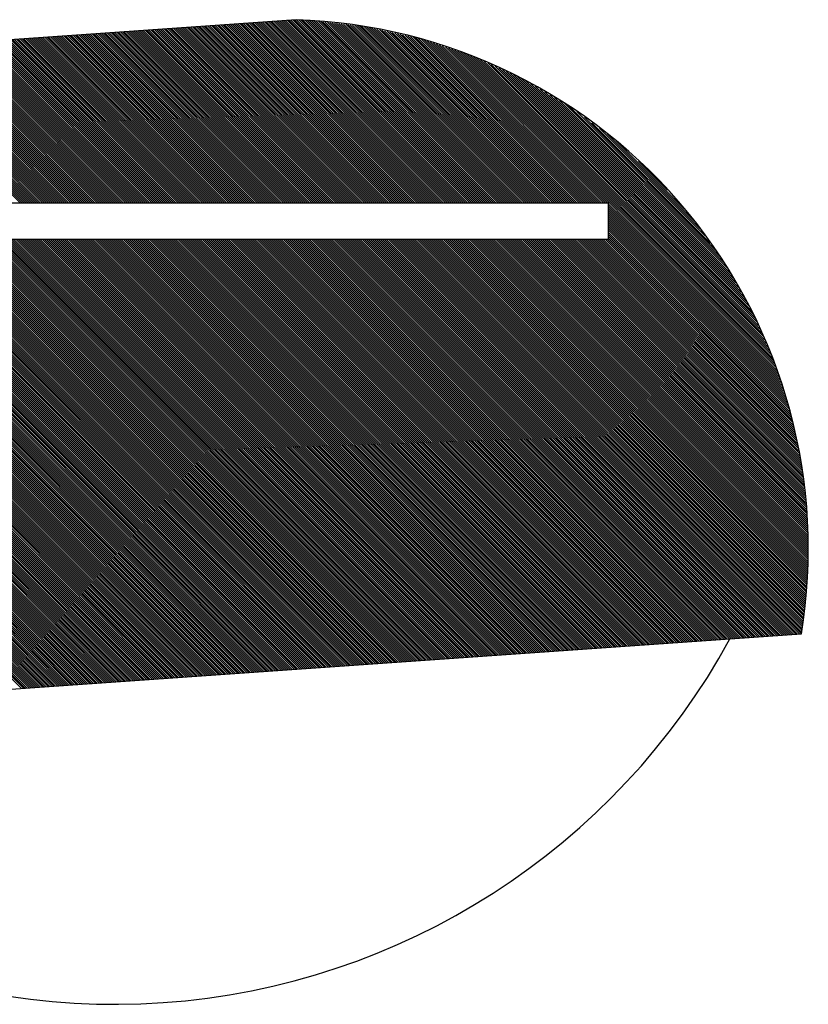
# Model space of a CAD drawing. Extents: x 49 to 789, y 25 to 510.
# Drawn here: x 346 to 349, y 438 to 441 of the extents above; entities that cross this region are included whole.
import ezdxf

# ---------------------------------------------------------------- set-up
doc = ezdxf.new("R2010")
doc.units = 0
doc.header["$MEASUREMENT"] = 0
doc.layers.add('1', color=7, linetype='CONTINUOUS')

msp = doc.modelspace()

# ---------------------------------------------------------------- linework, layer by layer
at = {"layer": '1', "color": 6, "linetype": 'CONTINUOUS'}
for p, q in [((347.2961, 440.0955), (346.7442, 440.6475)), ((347.3025, 440.0955), (346.7501, 440.6479)), ((347.3089, 440.0955), (346.7561, 440.6484)), ((347.3153, 440.0955), (346.7621, 440.6487)), ((347.3216, 440.0955), (346.768, 440.6492)), ((347.328, 440.0955), (346.7739, 440.6496)), ((347.3343, 440.0955), (346.7799, 440.65)), ((347.3407, 440.0955), (346.7858, 440.6505)), ((347.3471, 440.0955), (346.7918, 440.6508)), ((347.3534, 440.0955), (346.7977, 440.6513)), ((347.3598, 440.0955), (346.8037, 440.6517)), ((347.3662, 440.0955), (346.8096, 440.6521)), ((347.3725, 440.0955), (346.8155, 440.6525)), ((347.3789, 440.0955), (346.8215, 440.6529)), ((347.3852, 440.0955), (346.8275, 440.6533)), ((347.3916, 440.0955), (346.8334, 440.6538)), ((347.398, 440.0955), (346.8394, 440.6542)), ((347.4044, 440.0955), (346.8453, 440.6546)), ((347.4107, 440.0955), (346.8512, 440.655)), ((347.417, 440.0955), (346.8572, 440.6554)), ((347.4234, 440.0955), (346.8632, 440.6559)), ((347.4298, 440.0955), (346.8691, 440.6562)), ((347.4362, 440.0955), (346.875, 440.6567)), ((347.4425, 440.0955), (346.881, 440.6571)), ((347.4489, 440.0955), (346.8869, 440.6575)), ((347.4553, 440.0955), (346.8929, 440.6579)), ((347.4616, 440.0955), (346.8989, 440.6583)), ((347.468, 440.0955), (346.9048, 440.6588)), ((347.4743, 440.0955), (346.9107, 440.6592)), ((347.4807, 440.0955), (346.9167, 440.6596)), ((347.4871, 440.0955), (346.9226, 440.66)), ((347.4935, 440.0955), (346.9286, 440.6604)), ((347.4998, 440.0955), (346.9346, 440.6608)), ((347.5061, 440.0955), (346.9405, 440.6613)), ((347.5125, 440.0955), (346.9464, 440.6616)), ((347.5189, 440.0955), (346.9523, 440.6621)), ((347.5253, 440.0955), (346.9583, 440.6625)), ((347.5316, 440.0955), (346.9643, 440.6629)), ((347.538, 440.0955), (346.9702, 440.6634)), ((347.5444, 440.0955), (346.9762, 440.6637)), ((347.5507, 440.0955), (346.9821, 440.6642)), ((347.5571, 440.0955), (346.988, 440.6646)), ((347.5634, 440.0955), (346.994, 440.665)), ((347.5698, 440.0955), (347, 440.6654)), ((347.5762, 440.0955), (347.0059, 440.6658)), ((347.5826, 440.0955), (347.0119, 440.6662)), ((347.5889, 440.0955), (347.0178, 440.6667)), ((347.5952, 440.0955), (347.0237, 440.667)), ((347.6016, 440.0955), (347.0297, 440.6675)), ((347.608, 440.0955), (347.0357, 440.6679)), ((347.6144, 440.0955), (347.0416, 440.6683)), ((347.6207, 440.0955), (347.0475, 440.6688)), ((347.6271, 440.0955), (347.0535, 440.6691)), ((347.6334, 440.0955), (347.0594, 440.6696)), ((347.6398, 440.0955), (347.0654, 440.67)), ((347.6462, 440.0955), (347.0714, 440.6704)), ((347.6525, 440.0955), (347.0773, 440.6708)), ((347.6589, 440.0955), (347.0832, 440.6712)), ((347.6653, 440.0955), (347.0892, 440.6716)), ((347.6717, 440.0955), (347.0951, 440.6721)), ((347.678, 440.0955), (347.1012, 440.6723)), ((347.6843, 440.0955), (347.1079, 440.672)), ((347.6907, 440.0955), (347.1146, 440.6717)), ((347.6971, 440.0955), (347.1212, 440.6714)), ((347.7035, 440.0955), (347.1279, 440.6711)), ((347.7098, 440.0955), (347.1345, 440.6709)), ((347.7162, 440.0955), (347.1412, 440.6706)), ((347.7225, 440.0955), (347.1484, 440.6697)), ((347.7289, 440.0955), (347.1555, 440.669)), ((347.7353, 440.0955), (347.1626, 440.6682)), ((347.7416, 440.0955), (347.1698, 440.6674)), ((347.748, 440.0955), (347.177, 440.6666)), ((347.7544, 440.0955), (347.1841, 440.6658)), ((347.7607, 440.0955), (347.1913, 440.665)), ((347.7671, 440.0955), (347.1984, 440.6643)), ((347.7734, 440.0955), (347.2055, 440.6634)), ((347.7798, 440.0955), (347.2127, 440.6627)), ((347.7862, 440.0955), (347.2199, 440.6619)), ((347.7926, 440.0955), (347.227, 440.6611)), ((347.7989, 440.0955), (347.2342, 440.6603)), ((347.8052, 440.0955), (347.2413, 440.6595)), ((347.8116, 440.0955), (347.2484, 440.6587)), ((347.818, 440.0955), (347.2556, 440.658)), ((347.8244, 440.0955), (347.2628, 440.6571)), ((347.8307, 440.0955), (347.2699, 440.6564)), ((347.8371, 440.0955), (347.2771, 440.6556)), ((347.8435, 440.0955), (347.2842, 440.6548)), ((347.8498, 440.0955), (347.2913, 440.6541)), ((347.8562, 440.0955), (347.2985, 440.6532)), ((347.8625, 440.0955), (347.3057, 440.6525)), ((347.8689, 440.0955), (347.3128, 440.6517)), ((347.8753, 440.0955), (347.3207, 440.6501)), ((347.8817, 440.0955), (347.3288, 440.6484)), ((346.8188, 440.0955), (346.2981, 440.6163)), ((346.8252, 440.0955), (346.304, 440.6167)), ((346.8316, 440.0955), (346.31, 440.6172)), ((346.838, 440.0955), (346.316, 440.6176)), ((346.8443, 440.0955), (346.3219, 440.618)), ((346.8507, 440.0955), (346.3278, 440.6184)), ((346.857, 440.0955), (346.3338, 440.6188)), ((346.8634, 440.0955), (346.3397, 440.6193)), ((346.8698, 440.0955), (346.3457, 440.6196)), ((346.8761, 440.0955), (346.3516, 440.6201)), ((346.8825, 440.0955), (346.3576, 440.6205)), ((346.8889, 440.0955), (346.3635, 440.6209)), ((346.8953, 440.0955), (346.3694, 440.6213)), ((346.9016, 440.0955), (346.3754, 440.6217)), ((346.9079, 440.0955), (346.3814, 440.6222)), ((346.9143, 440.0955), (346.3873, 440.6226)), ((346.9207, 440.0955), (346.3933, 440.623)), ((346.9271, 440.0955), (346.3992, 440.6234)), ((346.9334, 440.0955), (346.4051, 440.6238)), ((346.9397, 440.0955), (346.4111, 440.6242)), ((346.9461, 440.0955), (346.4171, 440.6247)), ((346.9525, 440.0955), (346.423, 440.625)), ((346.9589, 440.0955), (346.4289, 440.6255)), ((346.9652, 440.0955), (346.4349, 440.6259)), ((346.9716, 440.0955), (346.4408, 440.6263)), ((346.978, 440.0955), (346.4468, 440.6268)), ((346.9843, 440.0955), (346.4528, 440.6271)), ((346.9907, 440.0955), (346.4587, 440.6276)), ((346.997, 440.0955), (346.4646, 440.628)), ((347.0034, 440.0955), (346.4706, 440.6284)), ((347.0098, 440.0955), (346.4765, 440.6288)), ((347.0162, 440.0955), (346.4825, 440.6292)), ((347.0225, 440.0955), (346.4884, 440.6296)), ((347.0288, 440.0955), (346.4944, 440.6301)), ((347.0352, 440.0955), (346.5003, 440.6304)), ((347.0416, 440.0955), (346.5062, 440.6309)), ((347.048, 440.0955), (346.5122, 440.6313)), ((347.0543, 440.0955), (346.5182, 440.6317)), ((347.0607, 440.0955), (346.5241, 440.6322)), ((347.0671, 440.0955), (346.5301, 440.6325)), ((347.0734, 440.0955), (346.536, 440.633)), ((347.0798, 440.0955), (346.5419, 440.6334)), ((347.0861, 440.0955), (346.5479, 440.6338)), ((347.0925, 440.0955), (346.5539, 440.6342)), ((347.0989, 440.0955), (346.5598, 440.6346)), ((347.1053, 440.0955), (346.5657, 440.635)), ((347.1116, 440.0955), (346.5717, 440.6355)), ((347.1179, 440.0955), (346.5776, 440.6359)), ((347.1243, 440.0955), (346.5836, 440.6363)), ((347.1307, 440.0955), (346.5896, 440.6367)), ((347.1371, 440.0955), (346.5955, 440.6371)), ((347.1434, 440.0955), (346.6014, 440.6376)), ((347.1498, 440.0955), (346.6074, 440.6379)), ((347.1561, 440.0955), (346.6133, 440.6384)), ((347.1625, 440.0955), (346.6193, 440.6388)), ((347.1689, 440.0955), (346.6253, 440.6392)), ((347.1752, 440.0955), (346.6312, 440.6396)), ((347.1816, 440.0955), (346.6371, 440.64)), ((347.188, 440.0955), (346.643, 440.6405)), ((347.1944, 440.0955), (346.649, 440.6409)), ((347.2007, 440.0955), (346.655, 440.6413)), ((347.207, 440.0955), (346.6609, 440.6417)), ((347.2134, 440.0955), (346.6669, 440.6421)), ((347.2198, 440.0955), (346.6728, 440.6425)), ((347.2262, 440.0955), (346.6787, 440.643)), ((347.2325, 440.0955), (346.6847, 440.6433)), ((347.2389, 440.0955), (346.6907, 440.6438)), ((347.2452, 440.0955), (346.6966, 440.6442)), ((347.2516, 440.0955), (346.7026, 440.6446)), ((347.258, 440.0955), (346.7085, 440.6451)), ((347.2643, 440.0955), (346.7144, 440.6454)), ((347.2707, 440.0955), (346.7204, 440.6459)), ((347.2771, 440.0955), (346.7264, 440.6463)), ((347.2835, 440.0955), (346.7323, 440.6467)), ((347.2898, 440.0955), (346.7382, 440.6471)), ((347.888, 440.0955), (347.337, 440.6466)), ((347.8943, 440.0955), (347.3451, 440.6448)), ((347.9007, 440.0955), (347.3533, 440.643)), ((347.9071, 440.0955), (347.3614, 440.6412)), ((347.9135, 440.0955), (347.3696, 440.6395)), ((347.9198, 440.0955), (347.3777, 440.6377)), ((347.9262, 440.0955), (347.3858, 440.6359)), ((347.9326, 440.0955), (347.3939, 440.6342)), ((347.9389, 440.0955), (347.402, 440.6324)), ((347.9453, 440.0955), (347.4102, 440.6307)), ((347.9516, 440.0955), (347.4183, 440.6289)), ((347.958, 440.0955), (347.4265, 440.6271)), ((347.9644, 440.0955), (347.4346, 440.6253)), ((347.9708, 440.0955), (347.4428, 440.6235)), ((347.9771, 440.0955), (347.4509, 440.6218)), ((347.9834, 440.0955), (347.459, 440.62)), ((347.9898, 440.0955), (347.4671, 440.6183)), ((347.9962, 440.0955), (347.4752, 440.6165)), ((346.3479, 440.0955), (345.8579, 440.5855)), ((346.3543, 440.0955), (345.8639, 440.586)), ((346.3607, 440.0955), (345.8699, 440.5864)), ((346.367, 440.0955), (345.8758, 440.5868)), ((346.3734, 440.0955), (345.8817, 440.5872)), ((346.3797, 440.0955), (345.8876, 440.5876)), ((346.3861, 440.0955), (345.8936, 440.5881)), ((346.3925, 440.0955), (345.8996, 440.5884)), ((346.3988, 440.0955), (345.9055, 440.5889)), ((346.4052, 440.0955), (345.9115, 440.5893)), ((346.4116, 440.0955), (345.9174, 440.5897)), ((346.418, 440.0955), (345.9233, 440.5901)), ((346.4243, 440.0955), (345.9293, 440.5905)), ((346.4306, 440.0955), (345.9353, 440.591)), ((346.437, 440.0955), (345.9412, 440.5914)), ((346.4434, 440.0955), (345.9472, 440.5918)), ((346.4498, 440.0955), (345.9531, 440.5922)), ((346.4561, 440.0955), (345.959, 440.5926)), ((346.4625, 440.0955), (345.965, 440.593)), ((346.4688, 440.0955), (345.971, 440.5935)), ((346.4752, 440.0955), (345.9769, 440.5938)), ((346.4816, 440.0955), (345.9828, 440.5943)), ((346.4879, 440.0955), (345.9888, 440.5947)), ((346.4943, 440.0955), (345.9947, 440.5951)), ((346.5007, 440.0955), (346.0007, 440.5956)), ((346.507, 440.0955), (346.0067, 440.5959)), ((346.5134, 440.0955), (346.0126, 440.5964)), ((346.5197, 440.0955), (346.0185, 440.5968)), ((346.5261, 440.0955), (346.0245, 440.5972)), ((346.5325, 440.0955), (346.0304, 440.5976)), ((346.5389, 440.0955), (346.0364, 440.598)), ((346.5452, 440.0955), (346.0423, 440.5984)), ((346.5515, 440.0955), (346.0483, 440.5989)), ((346.5579, 440.0955), (346.0542, 440.5992)), ((346.5643, 440.0955), (346.0601, 440.5997)), ((346.5707, 440.0955), (346.0661, 440.6001)), ((346.577, 440.0955), (346.0721, 440.6005)), ((346.5834, 440.0955), (346.078, 440.601)), ((346.5898, 440.0955), (346.084, 440.6013)), ((346.5961, 440.0955), (346.0899, 440.6018)), ((346.6025, 440.0955), (346.0958, 440.6022)), ((346.6088, 440.0955), (346.1018, 440.6026)), ((346.6152, 440.0955), (346.1078, 440.603)), ((346.6216, 440.0955), (346.1137, 440.6034)), ((346.628, 440.0955), (346.1196, 440.6038)), ((346.6343, 440.0955), (346.1256, 440.6043)), ((346.6406, 440.0955), (346.1315, 440.6047)), ((346.647, 440.0955), (346.1375, 440.6051)), ((346.6534, 440.0955), (346.1435, 440.6055)), ((346.6598, 440.0955), (346.1494, 440.6059)), ((346.6661, 440.0955), (346.1553, 440.6064)), ((346.6725, 440.0955), (346.1613, 440.6067)), ((346.6789, 440.0955), (346.1672, 440.6072)), ((346.6852, 440.0955), (346.1732, 440.6076)), ((346.6916, 440.0955), (346.1792, 440.608)), ((346.6979, 440.0955), (346.1851, 440.6084)), ((346.7043, 440.0955), (346.191, 440.6088)), ((346.7107, 440.0955), (346.1969, 440.6093)), ((346.7171, 440.0955), (346.2029, 440.6097)), ((346.7234, 440.0955), (346.2089, 440.6101)), ((346.7297, 440.0955), (346.2148, 440.6105)), ((346.7361, 440.0955), (346.2208, 440.6109)), ((346.7425, 440.0955), (346.2267, 440.6113)), ((346.7489, 440.0955), (346.2326, 440.6118)), ((346.7552, 440.0955), (346.2386, 440.6121)), ((346.7616, 440.0955), (346.2446, 440.6126)), ((346.7679, 440.0955), (346.2505, 440.613)), ((346.7743, 440.0955), (346.2565, 440.6134)), ((346.7807, 440.0955), (346.2624, 440.6139)), ((346.787, 440.0955), (346.2683, 440.6142)), ((346.7934, 440.0955), (346.2743, 440.6147)), ((346.7998, 440.0955), (346.2803, 440.6151)), ((346.8062, 440.0955), (346.2862, 440.6155)), ((346.8125, 440.0955), (346.2921, 440.6159)), ((348.0026, 440.0955), (347.4834, 440.6147)), ((348.0089, 440.0955), (347.4927, 440.6118)), ((348.0153, 440.0955), (347.5022, 440.6086)), ((348.0216, 440.0955), (347.5118, 440.6055)), ((348.028, 440.0955), (347.5212, 440.6023)), ((348.0344, 440.0955), (347.5307, 440.5992)), ((348.0407, 440.0955), (347.5403, 440.5961)), ((348.0471, 440.0955), (347.5497, 440.5929)), ((348.0535, 440.0955), (347.5592, 440.5898)), ((348.0599, 440.0955), (347.5688, 440.5866)), ((346.2334, 440.0955), (345.7508, 440.5781)), ((346.2398, 440.0955), (345.7568, 440.5785)), ((346.2461, 440.0955), (345.7628, 440.5789)), ((346.2524, 440.0955), (345.7687, 440.5793)), ((346.2588, 440.0955), (345.7747, 440.5797)), ((346.2652, 440.0955), (345.7806, 440.5801)), ((346.2716, 440.0955), (345.7865, 440.5806)), ((346.2779, 440.0955), (345.7925, 440.5809)), ((346.2843, 440.0955), (345.7985, 440.5814)), ((346.2906, 440.0955), (345.8044, 440.5818)), ((346.297, 440.0955), (345.8103, 440.5822)), ((346.3034, 440.0955), (345.8163, 440.5827)), ((346.3097, 440.0955), (345.8222, 440.583)), ((346.3161, 440.0955), (345.8282, 440.5835)), ((346.3225, 440.0955), (345.8342, 440.5839)), ((346.3289, 440.0955), (345.8401, 440.5843)), ((346.3352, 440.0955), (345.846, 440.5847)), ((346.3415, 440.0955), (345.852, 440.5851)), ((348.0662, 440.0955), (347.5782, 440.5835)), ((348.0725, 440.0955), (347.5877, 440.5803)), ((348.0789, 440.0955), (347.5973, 440.5773)), ((348.6108, 439.57), (347.6068, 440.5741)), ((348.6079, 439.5794), (347.6162, 440.571)), ((348.6049, 439.5887), (347.6258, 440.5678)), ((348.6019, 439.5981), (347.6353, 440.5647)), ((348.597, 439.6092), (347.6447, 440.5615)), ((348.5921, 439.6206), (347.6552, 440.5574)), ((348.587, 439.632), (347.6669, 440.5521)), ((348.5821, 439.6433), (347.6785, 440.547)), ((348.5771, 439.6547), (347.69, 440.5417)), ((348.5721, 439.666), (347.7017, 440.5365)), ((348.5671, 439.6774), (347.7132, 440.5313)), ((348.5621, 439.6887), (347.7248, 440.526)), ((348.5571, 439.7001), (347.7364, 440.5208)), ((348.5522, 439.7115), (347.748, 440.5156)), ((348.5471, 439.7228), (347.7596, 440.5104)), ((348.5421, 439.7342), (347.7712, 440.5051)), ((348.5372, 439.7455), (347.7827, 440.4999)), ((348.5321, 439.7568), (347.7944, 440.4947)), ((348.5241, 439.7713), (347.806, 440.4894)), ((348.5156, 439.7862), (347.8205, 440.4813)), ((348.5072, 439.8009), (347.8358, 440.4723)), ((348.4987, 439.8158), (347.8511, 440.4634)), ((348.4902, 439.8306), (347.8664, 440.4545)), ((348.4817, 439.8455), (347.8817, 440.4456)), ((348.4733, 439.8603), (347.8969, 440.4366)), ((348.4648, 439.8751), (347.9122, 440.4277)), ((348.4563, 439.89), (347.9275, 440.4188)), ((348.4478, 439.9048), (347.9428, 440.4099)), ((348.434, 439.9251), (347.9581, 440.4009)), ((348.4176, 439.9478), (347.9816, 440.3838)), ((348.4013, 439.9704), (348.0056, 440.3662)), ((348.3851, 439.9931), (348.0295, 440.3487)), ((348.3687, 440.0157), (348.0534, 440.3311)), ((348.3524, 440.0385), (348.0773, 440.3136)), ((348.3194, 440.0778), (348.1055, 440.2917)), ((348.2669, 440.1366), (348.1755, 440.2281)), ((348.6138, 439.5606), (348.0813, 440.0932)), ((348.6168, 439.5513), (348.0813, 440.0868)), ((348.6198, 439.542), (348.0813, 440.0805)), ((348.6228, 439.5326), (348.0813, 440.0741)), ((348.6258, 439.5232), (348.0813, 440.0677)), ((348.6288, 439.5139), (348.0813, 440.0613)), ((348.6317, 439.5045), (348.0813, 440.055)), ((348.6347, 439.4952), (348.0813, 440.0487)), ((348.6377, 439.4858), (348.0813, 440.0423)), ((348.6407, 439.4765), (348.0813, 440.0359)), ((348.6437, 439.4671), (348.0813, 440.0295)), ((348.6467, 439.4577), (348.0813, 440.0232)), ((348.6497, 439.4484), (348.0813, 440.0168)), ((348.6527, 439.4391), (348.0813, 440.0105)), ((348.6552, 439.4301), (348.0813, 440.0041)), ((348.6569, 439.4221), (348.0813, 439.9977)), ((346.237, 438.5709), (344.8249, 439.983)), ((346.2429, 438.5714), (344.8313, 439.983)), ((346.2489, 438.5718), (344.8376, 439.983)), ((346.2548, 438.5722), (344.844, 439.983)), ((346.2608, 438.5726), (344.8503, 439.983)), ((346.2668, 438.573), (344.8567, 439.983)), ((346.2727, 438.5734), (344.8631, 439.983)), ((346.2786, 438.5739), (344.8694, 439.983)), ((346.2846, 438.5742), (344.8758, 439.983)), ((346.2905, 438.5747), (344.8822, 439.983)), ((346.2965, 438.5751), (344.8886, 439.983)), ((346.3025, 438.5755), (344.8949, 439.983)), ((346.3084, 438.576), (344.9012, 439.983)), ((346.3143, 438.5763), (344.9076, 439.983)), ((346.3202, 438.5768), (344.914, 439.983)), ((346.3262, 438.5772), (344.9204, 439.983)), ((346.3322, 438.5776), (344.9267, 439.983)), ((346.3381, 438.578), (344.933, 439.983)), ((346.3441, 438.5784), (344.9394, 439.983)), ((346.35, 438.5788), (344.9458, 439.983)), ((346.3559, 438.5793), (344.9522, 439.983)), ((346.3619, 438.5797), (344.9585, 439.983)), ((346.3679, 438.5801), (344.9649, 439.983)), ((346.3738, 438.5805), (344.9713, 439.983)), ((346.3798, 438.5809), (344.9776, 439.983)), ((346.3857, 438.5814), (344.984, 439.983)), ((346.3916, 438.5817), (344.9903, 439.983)), ((346.3976, 438.5822), (344.9967, 439.983)), ((346.4036, 438.5826), (345.0031, 439.983)), ((346.4095, 438.583), (345.0095, 439.983)), ((346.4154, 438.5834), (345.0158, 439.983)), ((346.4214, 438.5838), (345.0221, 439.983)), ((346.4273, 438.5843), (345.0285, 439.983)), ((346.4333, 438.5847), (345.0349, 439.983)), ((346.4393, 438.5851), (345.0413, 439.983)), ((346.4452, 438.5855), (345.0476, 439.983)), ((346.4511, 438.5859), (345.054, 439.983)), ((346.457, 438.5863), (345.0604, 439.983)), ((346.463, 438.5868), (345.0667, 439.983)), ((346.469, 438.5871), (345.0731, 439.983)), ((346.4749, 438.5876), (345.0794, 439.983)), ((346.4809, 438.588), (345.0858, 439.983)), ((346.4868, 438.5884), (345.0922, 439.983)), ((346.4927, 438.5889), (345.0986, 439.983)), ((346.4987, 438.5892), (345.1049, 439.983)), ((346.5047, 438.5897), (345.1112, 439.983)), ((346.5106, 438.5901), (345.1176, 439.983)), ((346.5166, 438.5905), (345.124, 439.983)), ((346.5225, 438.5909), (345.1304, 439.983)), ((346.5284, 438.5913), (345.1367, 439.983)), ((346.5344, 438.5917), (345.1431, 439.983)), ((346.5404, 438.5922), (345.1494, 439.983)), ((346.5463, 438.5926), (345.1558, 439.983)), ((346.5522, 438.593), (345.1622, 439.983)), ((346.5582, 438.5934), (345.1685, 439.983)), ((346.5641, 438.5938), (345.1749, 439.983)), ((346.5701, 438.5943), (345.1813, 439.983)), ((346.5761, 438.5946), (345.1877, 439.983)), ((346.582, 438.5951), (345.194, 439.983)), ((346.5879, 438.5955), (345.2003, 439.983)), ((346.5939, 438.5959), (345.2067, 439.983)), ((346.5998, 438.5963), (345.2131, 439.983)), ((346.6058, 438.5967), (345.2195, 439.983)), ((346.6117, 438.5972), (345.2258, 439.983)), ((346.6177, 438.5976), (345.2322, 439.983)), ((346.6236, 438.598), (345.2385, 439.983)), ((346.6295, 438.5984), (345.2449, 439.983)), ((346.6355, 438.5988), (345.2513, 439.983)), ((346.6415, 438.5992), (345.2576, 439.983)), ((346.6474, 438.5997), (345.264, 439.983)), ((346.6534, 438.6), (345.2704, 439.983)), ((346.6593, 438.6005), (345.2768, 439.983)), ((346.6652, 438.6009), (345.2831, 439.983)), ((346.6712, 438.6013), (345.2894, 439.983)), ((346.6772, 438.6018), (345.2958, 439.983)), ((346.6831, 438.6021), (345.3022, 439.983)), ((346.689, 438.6026), (345.3086, 439.983)), ((346.695, 438.603), (345.3149, 439.983)), ((346.7009, 438.6034), (345.3213, 439.983)), ((346.7069, 438.6038), (345.3276, 439.983)), ((346.7129, 438.6042), (345.334, 439.983)), ((346.7188, 438.6046), (345.3404, 439.983)), ((346.7247, 438.6051), (345.3467, 439.983)), ((346.7307, 438.6054), (345.3531, 439.983)), ((346.7366, 438.6059), (345.3595, 439.983)), ((346.7426, 438.6063), (345.3658, 439.983)), ((346.7485, 438.6067), (345.3722, 439.983)), ((346.7545, 438.6072), (345.3785, 439.983)), ((346.7604, 438.6075), (345.3849, 439.983)), ((346.7663, 438.608), (345.3913, 439.983)), ((346.7723, 438.6084), (345.3977, 439.983)), ((346.7783, 438.6088), (345.404, 439.983)), ((346.7842, 438.6092), (345.4103, 439.983)), ((346.7902, 438.6096), (345.4167, 439.983)), ((346.7961, 438.61), (345.4231, 439.983)), ((346.802, 438.6105), (345.4295, 439.983)), ((346.808, 438.6109), (345.4358, 439.983)), ((346.814, 438.6113), (345.4422, 439.983)), ((346.8199, 438.6117), (345.4486, 439.983)), ((346.8258, 438.6121), (345.4549, 439.983)), ((346.8318, 438.6126), (345.4613, 439.983)), ((346.8377, 438.6129), (345.4676, 439.983)), ((346.8437, 438.6134), (345.474, 439.983)), ((346.8497, 438.6138), (345.4804, 439.983)), ((346.8556, 438.6142), (345.4868, 439.983)), ((346.8615, 438.6146), (345.4931, 439.983)), ((346.8675, 438.615), (345.4994, 439.983)), ((346.8734, 438.6155), (345.5058, 439.983)), ((346.8794, 438.6159), (345.5122, 439.983)), ((346.8854, 438.6163), (345.5186, 439.983)), ((346.8913, 438.6167), (345.5249, 439.983)), ((346.8972, 438.6171), (345.5313, 439.983)), ((346.9031, 438.6175), (345.5377, 439.983)), ((346.9091, 438.618), (345.544, 439.983)), ((346.9151, 438.6183), (345.5504, 439.983)), ((346.921, 438.6188), (345.5567, 439.983)), ((346.927, 438.6192), (345.5631, 439.983)), ((346.9329, 438.6196), (345.5695, 439.983)), ((346.9388, 438.6201), (345.5759, 439.983)), ((346.9448, 438.6204), (345.5822, 439.983)), ((346.9508, 438.6209), (345.5885, 439.983)), ((346.9567, 438.6213), (345.5949, 439.983)), ((346.9627, 438.6217), (345.6013, 439.983)), ((346.9686, 438.6221), (345.6077, 439.983)), ((346.9745, 438.6225), (345.614, 439.983)), ((346.9805, 438.6229), (345.6204, 439.983)), ((346.9865, 438.6234), (345.6267, 439.983)), ((346.9924, 438.6238), (345.6331, 439.983)), ((346.9983, 438.6242), (345.6395, 439.983)), ((347.0043, 438.6246), (345.6458, 439.983)), ((347.0102, 438.625), (345.6522, 439.983)), ((347.0162, 438.6255), (345.6586, 439.983)), ((347.0222, 438.6258), (345.665, 439.983)), ((347.0281, 438.6263), (345.6713, 439.983)), ((347.034, 438.6267), (345.6776, 439.983)), ((347.0399, 438.6271), (345.684, 439.983)), ((347.0459, 438.6275), (345.6904, 439.983)), ((347.0519, 438.6279), (345.6968, 439.983)), ((347.0578, 438.6284), (345.7031, 439.983)), ((347.0638, 438.6288), (345.7095, 439.983)), ((347.0697, 438.6292), (345.7158, 439.983)), ((347.0756, 438.6296), (345.7222, 439.983)), ((347.0816, 438.63), (345.7286, 439.983)), ((347.0876, 438.6304), (345.7349, 439.983)), ((347.0935, 438.6309), (345.7413, 439.983)), ((347.0995, 438.6312), (345.7477, 439.983)), ((347.1054, 438.6317), (345.7541, 439.983)), ((347.1113, 438.6321), (345.7604, 439.983)), ((347.1173, 438.6325), (345.7667, 439.983)), ((347.1233, 438.633), (345.7731, 439.983)), ((347.1292, 438.6333), (345.7795, 439.983)), ((347.1351, 438.6338), (345.7859, 439.983)), ((347.1411, 438.6342), (345.7922, 439.983)), ((347.147, 438.6346), (345.7985, 439.983)), ((347.153, 438.635), (345.8049, 439.983)), ((347.159, 438.6354), (345.8113, 439.983)), ((347.1649, 438.6358), (345.8177, 439.983)), ((347.1708, 438.6363), (345.824, 439.983)), ((347.1768, 438.6366), (345.8304, 439.983)), ((347.1827, 438.6371), (345.8368, 439.983)), ((347.1887, 438.6375), (345.8431, 439.983)), ((347.1946, 438.6379), (345.8495, 439.983)), ((347.2006, 438.6384), (345.8558, 439.983)), ((347.2065, 438.6387), (345.8622, 439.983)), ((347.2124, 438.6392), (345.8686, 439.983)), ((347.2184, 438.6396), (345.875, 439.983)), ((347.2244, 438.64), (345.8813, 439.983)), ((347.2303, 438.6404), (345.8876, 439.983)), ((347.2363, 438.6408), (345.894, 439.983)), ((347.2422, 438.6412), (345.9004, 439.983)), ((347.2481, 438.6417), (345.9068, 439.983)), ((347.2541, 438.6421), (345.9131, 439.983)), ((347.2601, 438.6425), (345.9195, 439.983)), ((347.266, 438.6429), (345.9259, 439.983)), ((347.2719, 438.6433), (345.9322, 439.983)), ((347.2779, 438.6438), (345.9386, 439.983)), ((347.2838, 438.6441), (345.9449, 439.983)), ((347.2898, 438.6446), (345.9513, 439.983)), ((347.2958, 438.645), (345.9577, 439.983)), ((347.3017, 438.6454), (345.9641, 439.983)), ((347.3076, 438.6458), (345.9704, 439.983)), ((347.3136, 438.6462), (345.9767, 439.983)), ((347.3195, 438.6467), (345.9831, 439.983)), ((347.3255, 438.6471), (345.9895, 439.983)), ((347.3314, 438.6475), (345.9959, 439.983)), ((347.3374, 438.6479), (346.0022, 439.983)), ((347.3433, 438.6483), (346.0086, 439.983)), ((347.3492, 438.6487), (346.0149, 439.983)), ((347.3552, 438.6492), (346.0213, 439.983)), ((347.3612, 438.6495), (346.0277, 439.983)), ((347.3671, 438.65), (346.034, 439.983)), ((347.3731, 438.6504), (346.0404, 439.983)), ((347.379, 438.6508), (346.0468, 439.983)), ((347.3849, 438.6513), (346.0532, 439.983)), ((347.3909, 438.6516), (346.0595, 439.983)), ((347.3969, 438.6521), (346.0658, 439.983)), ((347.4028, 438.6525), (346.0722, 439.983)), ((347.4087, 438.6529), (346.0786, 439.983)), ((347.4147, 438.6533), (346.085, 439.983)), ((347.4206, 438.6537), (346.0913, 439.983)), ((347.4266, 438.6541), (346.0977, 439.983)), ((347.4326, 438.6546), (346.104, 439.983)), ((347.4385, 438.655), (346.1104, 439.983)), ((347.4444, 438.6554), (346.1168, 439.983)), ((347.4504, 438.6558), (346.1231, 439.983)), ((347.4563, 438.6562), (346.1295, 439.983)), ((347.4623, 438.6567), (346.1359, 439.983)), ((347.4683, 438.657), (346.1423, 439.983)), ((347.4742, 438.6575), (346.1486, 439.983)), ((347.4801, 438.6579), (346.1549, 439.983)), ((347.486, 438.6583), (346.1613, 439.983)), ((347.492, 438.6587), (346.1677, 439.983)), ((347.498, 438.6591), (346.1741, 439.983)), ((347.5039, 438.6596), (346.1804, 439.983)), ((347.5099, 438.66), (346.1868, 439.983)), ((347.5158, 438.6604), (346.1931, 439.983)), ((347.5217, 438.6608), (346.1995, 439.983)), ((347.5277, 438.6612), (346.2059, 439.983)), ((347.5337, 438.6616), (346.2122, 439.983)), ((347.5396, 438.6621), (346.2186, 439.983)), ((347.5456, 438.6624), (346.225, 439.983)), ((347.5515, 438.6629), (346.2313, 439.983)), ((347.5574, 438.6633), (346.2377, 439.983)), ((347.5634, 438.6637), (346.244, 439.983)), ((347.5694, 438.6642), (346.2504, 439.983)), ((347.5753, 438.6645), (346.2568, 439.983)), ((347.5812, 438.665), (346.2632, 439.983)), ((347.5872, 438.6654), (346.2695, 439.983)), ((347.5931, 438.6658), (346.2758, 439.983)), ((347.5991, 438.6662), (346.2822, 439.983)), ((347.6051, 438.6666), (346.2886, 439.983)), ((347.611, 438.667), (346.295, 439.983)), ((347.6169, 438.6675), (346.3013, 439.983)), ((347.6229, 438.6678), (346.3077, 439.983)), ((347.6288, 438.6683), (346.3141, 439.983)), ((347.6348, 438.6687), (346.3204, 439.983)), ((347.6407, 438.6691), (346.3268, 439.983)), ((347.6467, 438.6696), (346.3331, 439.983)), ((347.6526, 438.6699), (346.3395, 439.983)), ((347.6585, 438.6704), (346.3459, 439.983)), ((347.6645, 438.6708), (346.3523, 439.983)), ((347.6705, 438.6712), (346.3586, 439.983)), ((347.6764, 438.6716), (346.3649, 439.983)), ((347.6824, 438.672), (346.3713, 439.983)), ((347.6883, 438.6724), (346.3777, 439.983)), ((347.6942, 438.6729), (346.3841, 439.983)), ((347.7002, 438.6733), (346.3904, 439.983)), ((347.7062, 438.6737), (346.3968, 439.983)), ((347.7121, 438.6741), (346.4031, 439.983)), ((347.718, 438.6745), (346.4095, 439.983)), ((347.724, 438.675), (346.4159, 439.983)), ((347.7299, 438.6753), (346.4222, 439.983)), ((347.7359, 438.6758), (346.4286, 439.983)), ((347.7419, 438.6762), (346.435, 439.983)), ((347.7478, 438.6766), (346.4414, 439.983)), ((347.7537, 438.677), (346.4477, 439.983)), ((347.7597, 438.6774), (346.454, 439.983)), ((347.7656, 438.6779), (346.4604, 439.983)), ((347.7716, 438.6783), (346.4668, 439.983)), ((347.7775, 438.6787), (346.4732, 439.983)), ((347.7835, 438.6791), (346.4795, 439.983)), ((347.7894, 438.6795), (346.4859, 439.983)), ((347.7953, 438.6799), (346.4922, 439.983)), ((347.8013, 438.6804), (346.4986, 439.983)), ((347.8073, 438.6807), (346.505, 439.983)), ((347.8132, 438.6812), (346.5113, 439.983)), ((347.8192, 438.6816), (346.5177, 439.983)), ((347.8251, 438.682), (346.5241, 439.983)), ((347.831, 438.6825), (346.5305, 439.983)), ((347.837, 438.6828), (346.5368, 439.983)), ((347.843, 438.6833), (346.5431, 439.983)), ((347.8489, 438.6837), (346.5495, 439.983)), ((347.8548, 438.6841), (346.5559, 439.983)), ((347.8608, 438.6845), (346.5623, 439.983)), ((347.8667, 438.6849), (346.5686, 439.983)), ((347.8727, 438.6853), (346.575, 439.983)), ((347.8787, 438.6858), (346.5813, 439.983)), ((347.8846, 438.6862), (346.5877, 439.983)), ((347.8905, 438.6866), (346.5941, 439.983)), ((347.8965, 438.687), (346.6004, 439.983)), ((347.9024, 438.6874), (346.6068, 439.983)), ((347.9084, 438.6879), (346.6132, 439.983)), ((347.9144, 438.6882), (346.6195, 439.983)), ((347.9203, 438.6887), (346.6259, 439.983)), ((347.9262, 438.6891), (346.6322, 439.983)), ((347.9321, 438.6895), (346.6386, 439.983)), ((347.9381, 438.6899), (346.645, 439.983)), ((347.9441, 438.6903), (346.6514, 439.983)), ((347.95, 438.6908), (346.6577, 439.983)), ((347.956, 438.6912), (346.664, 439.983)), ((347.9619, 438.6916), (346.6704, 439.983)), ((347.9678, 438.692), (346.6768, 439.983)), ((347.9738, 438.6924), (346.6832, 439.983)), ((347.9798, 438.6928), (346.6895, 439.983)), ((347.9857, 438.6933), (346.6959, 439.983)), ((347.9916, 438.6936), (346.7023, 439.983)), ((347.9976, 438.6941), (346.7086, 439.983)), ((348.0035, 438.6945), (346.715, 439.983)), ((348.0095, 438.6949), (346.7213, 439.983)), ((348.0155, 438.6954), (346.7277, 439.983)), ((348.0214, 438.6957), (346.7341, 439.983)), ((348.0273, 438.6962), (346.7405, 439.983)), ((348.0333, 438.6966), (346.7468, 439.983)), ((348.0392, 438.697), (346.7531, 439.983)), ((348.0452, 438.6974), (346.7595, 439.983)), ((348.0512, 438.6978), (346.7659, 439.983)), ((348.0571, 438.6982), (346.7723, 439.983)), ((348.063, 438.6987), (346.7786, 439.983)), ((348.0689, 438.699), (346.785, 439.983)), ((348.0749, 438.6995), (346.7914, 439.983)), ((348.0809, 438.6999), (346.7977, 439.983)), ((348.0868, 438.7003), (346.8041, 439.983)), ((348.0928, 438.7008), (346.8104, 439.983)), ((348.0987, 438.7011), (346.8168, 439.983)), ((348.1046, 438.7016), (346.8232, 439.983)), ((348.1106, 438.702), (346.8296, 439.983)), ((348.1166, 438.7024), (346.8359, 439.983)), ((348.1225, 438.7028), (346.8422, 439.983)), ((348.1285, 438.7032), (346.8486, 439.983)), ((348.1344, 438.7036), (346.855, 439.983)), ((348.1403, 438.7041), (346.8614, 439.983)), ((348.1463, 438.7045), (346.8677, 439.983)), ((348.1523, 438.7049), (346.8741, 439.983)), ((348.1582, 438.7053), (346.8804, 439.983)), ((348.1641, 438.7057), (346.8868, 439.983)), ((348.1701, 438.7062), (346.8932, 439.983)), ((348.176, 438.7065), (346.8995, 439.983)), ((348.182, 438.707), (346.9059, 439.983)), ((348.188, 438.7074), (346.9123, 439.983)), ((348.1939, 438.7078), (346.9187, 439.983)), ((348.1998, 438.7082), (346.925, 439.983)), ((348.2058, 438.7086), (346.9313, 439.983)), ((348.2117, 438.7091), (346.9377, 439.983)), ((348.2177, 438.7095), (346.9441, 439.983)), ((348.2236, 438.7099), (346.9505, 439.983)), ((348.2296, 438.7103), (346.9568, 439.983)), ((348.2355, 438.7107), (346.9632, 439.983)), ((348.2414, 438.7111), (346.9695, 439.983)), ((348.2474, 438.7116), (346.9759, 439.983)), ((348.2534, 438.7119), (346.9823, 439.983)), ((348.2593, 438.7124), (346.9886, 439.983)), ((348.2653, 438.7128), (346.995, 439.983)), ((348.2712, 438.7132), (347.0014, 439.983)), ((348.2771, 438.7137), (347.0078, 439.983)), ((348.2831, 438.714), (347.0141, 439.983)), ((348.2891, 438.7145), (347.0204, 439.983)), ((348.295, 438.7149), (347.0268, 439.983)), ((348.3009, 438.7153), (347.0332, 439.983)), ((348.3069, 438.7157), (347.0396, 439.983)), ((348.3128, 438.7161), (347.0459, 439.983)), ((348.3188, 438.7165), (347.0522, 439.983)), ((348.3248, 438.717), (347.0586, 439.983)), ((348.3307, 438.7173), (347.065, 439.983)), ((348.3366, 438.7178), (347.0714, 439.983)), ((348.3426, 438.7182), (347.0777, 439.983)), ((348.3485, 438.7186), (347.0841, 439.983)), ((348.3545, 438.7191), (347.0905, 439.983)), ((348.3604, 438.7194), (347.0968, 439.983)), ((348.3664, 438.7199), (347.1032, 439.983)), ((348.3723, 438.7203), (347.1095, 439.983)), ((348.3782, 438.7207), (347.1159, 439.983)), ((348.3842, 438.7211), (347.1223, 439.983)), ((348.3902, 438.7215), (347.1287, 439.983)), ((348.3961, 438.722), (347.135, 439.983)), ((348.4021, 438.7224), (347.1413, 439.983)), ((348.408, 438.7228), (347.1477, 439.983)), ((348.4139, 438.7232), (347.1541, 439.983)), ((348.4199, 438.7236), (347.1605, 439.983)), ((348.4259, 438.724), (347.1668, 439.983)), ((348.4318, 438.7245), (347.1732, 439.983)), ((348.4377, 438.7248), (347.1796, 439.983)), ((348.4437, 438.7253), (347.1859, 439.983)), ((348.4496, 438.7257), (347.1923, 439.983)), ((348.4556, 438.7261), (347.1986, 439.983)), ((348.4616, 438.7266), (347.205, 439.983)), ((348.4675, 438.7269), (347.2114, 439.983)), ((348.4734, 438.7274), (347.2178, 439.983)), ((348.4794, 438.7278), (347.2241, 439.983)), ((348.4853, 438.7282), (347.2304, 439.983)), ((348.4913, 438.7286), (347.2368, 439.983)), ((348.4973, 438.729), (347.2432, 439.983)), ((348.5032, 438.7294), (347.2496, 439.983)), ((348.5091, 438.7299), (347.2559, 439.983)), ((348.515, 438.7302), (347.2623, 439.983)), ((348.521, 438.7307), (347.2686, 439.983)), ((348.527, 438.7311), (347.275, 439.983)), ((348.5329, 438.7315), (347.2814, 439.983)), ((348.5389, 438.732), (347.2877, 439.983)), ((348.5448, 438.7323), (347.2941, 439.983)), ((348.5507, 438.7328), (347.3005, 439.983)), ((348.5567, 438.7332), (347.3069, 439.983)), ((348.5627, 438.7336), (347.3132, 439.983)), ((348.5686, 438.734), (347.3195, 439.983)), ((348.5746, 438.7344), (347.3259, 439.983)), ((348.5805, 438.7348), (347.3323, 439.983)), ((348.5864, 438.7353), (347.3387, 439.983)), ((348.5924, 438.7357), (347.345, 439.983)), ((348.5984, 438.7361), (347.3514, 439.983)), ((348.6043, 438.7365), (347.3577, 439.983)), ((348.6102, 438.7369), (347.3641, 439.983)), ((348.6162, 438.7374), (347.3705, 439.983)), ((348.6221, 438.7377), (347.3768, 439.983)), ((348.6281, 438.7382), (347.3832, 439.983)), ((348.6341, 438.7386), (347.3896, 439.983)), ((348.64, 438.739), (347.396, 439.983)), ((348.6459, 438.7394), (347.4023, 439.983)), ((348.6518, 438.7398), (347.4086, 439.983)), ((348.6578, 438.7403), (347.415, 439.983)), ((348.6638, 438.7407), (347.4214, 439.983)), ((348.6697, 438.7411), (347.4278, 439.983)), ((348.6757, 438.7415), (347.4341, 439.983)), ((348.6816, 438.7419), (347.4405, 439.983)), ((348.6875, 438.7424), (347.4468, 439.983)), ((348.6881, 438.7481), (347.4532, 439.983)), ((348.6888, 438.7539), (347.4596, 439.983)), ((348.6894, 438.7596), (347.4659, 439.983)), ((348.69, 438.7653), (347.4723, 439.983)), ((348.6907, 438.771), (347.4787, 439.983)), ((348.6913, 438.7767), (347.485, 439.983)), ((348.692, 438.7825), (347.4914, 439.983)), ((348.6926, 438.7882), (347.4977, 439.983)), ((348.6932, 438.794), (347.5041, 439.983)), ((348.6938, 438.7997), (347.5105, 439.983)), ((348.6944, 438.8055), (347.5169, 439.983)), ((348.6951, 438.8112), (347.5232, 439.983)), ((348.6957, 438.8169), (347.5295, 439.983)), ((348.6964, 438.8226), (347.5359, 439.983)), ((348.697, 438.8283), (347.5423, 439.983)), ((348.6976, 438.8341), (347.5487, 439.983)), ((348.6983, 438.8398), (347.555, 439.983)), ((348.6989, 438.8456), (347.5614, 439.983)), ((348.6995, 438.8513), (347.5678, 439.983)), ((348.7001, 438.8571), (347.5741, 439.983)), ((348.7007, 438.8628), (347.5805, 439.983)), ((348.7014, 438.8685), (347.5868, 439.983)), ((348.702, 438.8742), (347.5932, 439.983)), ((348.7027, 438.88), (347.5996, 439.983)), ((348.7033, 438.8857), (347.606, 439.983)), ((348.7039, 438.8914), (347.6123, 439.983)), ((348.7046, 438.8972), (347.6186, 439.983)), ((348.7052, 438.9029), (347.625, 439.983)), ((348.7058, 438.9087), (347.6314, 439.983)), ((348.7064, 438.9144), (347.6378, 439.983)), ((348.7066, 438.9206), (347.6441, 439.983)), ((348.7066, 438.927), (347.6505, 439.983)), ((348.7067, 438.9333), (347.6569, 439.983)), ((348.7067, 438.9396), (347.6632, 439.983)), ((348.7067, 438.9459), (347.6696, 439.983)), ((348.7067, 438.9523), (347.6759, 439.983)), ((348.7067, 438.9586), (347.6823, 439.983)), ((348.7068, 438.9649), (347.6887, 439.983)), ((348.7068, 438.9713), (347.6951, 439.983)), ((348.7068, 438.9776), (347.7014, 439.983)), ((348.7069, 438.984), (347.7077, 439.983)), ((348.7069, 438.9903), (347.7141, 439.983)), ((348.707, 438.9966), (347.7205, 439.983)), ((348.707, 439.0029), (347.7269, 439.983)), ((348.707, 439.0093), (347.7332, 439.983)), ((348.707, 439.0156), (347.7396, 439.983)), ((348.707, 439.022), (347.7459, 439.983)), ((348.7071, 439.0283), (347.7523, 439.983)), ((348.7071, 439.0346), (347.7587, 439.983)), ((348.7071, 439.041), (347.765, 439.983)), ((348.7072, 439.0473), (347.7714, 439.983)), ((348.7072, 439.0536), (347.7778, 439.983)), ((348.7073, 439.0599), (347.7842, 439.983)), ((348.7073, 439.0663), (347.7905, 439.983)), ((348.7073, 439.0726), (347.7968, 439.983)), ((348.7073, 439.079), (347.8032, 439.983)), ((348.7073, 439.0853), (347.8096, 439.983)), ((348.7071, 439.0919), (347.816, 439.983)), ((348.7064, 439.0989), (347.8223, 439.983)), ((348.7057, 439.1061), (347.8287, 439.983)), ((348.705, 439.1131), (347.835, 439.983)), ((348.7043, 439.1202), (347.8414, 439.983)), ((348.7036, 439.1272), (347.8478, 439.983)), ((348.7028, 439.1343), (347.8541, 439.983)), ((348.7022, 439.1414), (347.8605, 439.983)), ((348.7014, 439.1484), (347.8669, 439.983)), ((348.7007, 439.1556), (347.8732, 439.983)), ((348.7001, 439.1626), (347.8796, 439.983)), ((348.6993, 439.1697), (347.8859, 439.983)), ((348.6986, 439.1768), (347.8923, 439.983)), ((348.6979, 439.1838), (347.8987, 439.983)), ((348.6972, 439.1909), (347.9051, 439.983)), ((348.6965, 439.198), (347.9114, 439.983)), ((348.6958, 439.2051), (347.9177, 439.983)), ((348.695, 439.2121), (347.9241, 439.983)), ((348.6944, 439.2192), (347.9305, 439.983)), ((348.6936, 439.2263), (347.9369, 439.983)), ((348.6929, 439.2333), (347.9432, 439.983)), ((348.6923, 439.2404), (347.9496, 439.983)), ((348.6915, 439.2475), (347.956, 439.983)), ((348.6908, 439.2546), (347.9623, 439.983)), ((348.6901, 439.2616), (347.9687, 439.983)), ((348.6886, 439.2696), (347.975, 439.983)), ((348.6869, 439.2776), (347.9814, 439.983)), ((348.6852, 439.2856), (347.9878, 439.983)), ((348.6836, 439.2936), (347.9942, 439.983)), ((348.6819, 439.3017), (348.0005, 439.983)), ((348.6803, 439.3097), (348.0068, 439.983)), ((348.6785, 439.3177), (348.0132, 439.983)), ((348.6769, 439.3257), (348.0196, 439.983)), ((348.6752, 439.3338), (348.026, 439.983)), ((348.6736, 439.3418), (348.0323, 439.983)), ((348.6719, 439.3499), (348.0387, 439.983)), ((348.6702, 439.3579), (348.0451, 439.983)), ((348.6686, 439.3659), (348.0514, 439.983)), ((348.6669, 439.374), (348.0578, 439.983)), ((348.6652, 439.382), (348.0641, 439.983)), ((348.6635, 439.39), (348.0705, 439.983)), ((348.6619, 439.398), (348.0769, 439.983)), ((348.6586, 439.4141), (348.0813, 439.9914)), ((348.6602, 439.4061), (348.0813, 439.985))]:
    msp.add_line(p, q, dxfattribs=at)
msp.add_lwpolyline([(348.68749, 438.74228, 0.452746), (347.0997, 440.6724), (341.264, 440.2643), (341.264, 439.3948), (344.3833, 438.9564), (344.6474, 438.4598), (348.6875, 438.7423)], format="xyb", dxfattribs=at)
msp.add_lwpolyline([(341.489, 439.983), (348.0813, 439.983), (348.0813, 440.0955), (341.489, 440.0955), (341.489, 439.983)], close=True, dxfattribs=at)
msp.add_arc((346.52847, 439.78193), 2.20374, 216.6138, 331.38739, dxfattribs=at)

doc.saveas('drawing.dxf')
